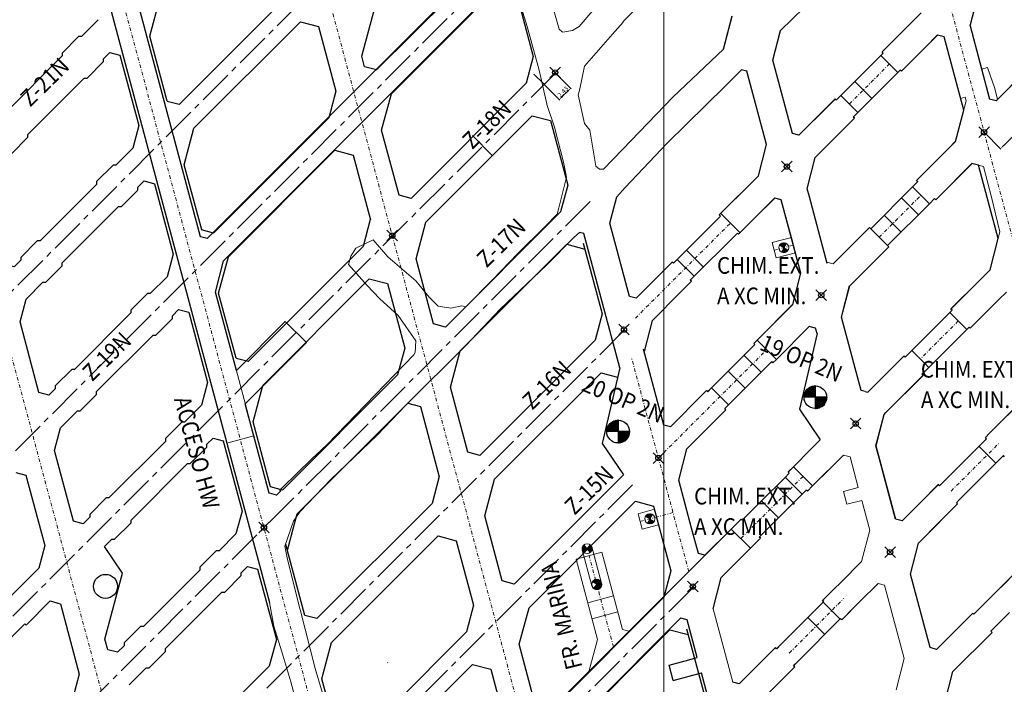
# Model space of a CAD drawing. Extents: x -454 to 2239, y -287 to 1600.
# Drawn here: x 503 to 651, y 819 to 919 of the extents above; entities that cross this region are included whole.
import ezdxf

# ---------------------------------------------------------------- set-up
doc = ezdxf.new("R2010")
doc.units = 0
doc.header["$LTSCALE"] = 7
doc.header["$MEASUREMENT"] = 0
doc.header["$PDMODE"] = 35
doc.header["$PDSIZE"] = 0.8
for name, pattern in [('CENTER2', [1.125, 0.75, -0.125, 0.125, -0.125]), ('CONTINUA', [0]), ('DASHDOT', [1, 0.5, -0.25, 0, -0.25]), ('DASHDOT2', [0.5, 0.25, -0.125, 0, -0.125])]:
    doc.linetypes.add(name, pattern=pattern)
doc.layers.get('Defpoints').update_dxf_attribs({"color": 84, "linetype": 'CONTINUOUS'})
for name, color, linetype in [('ACOTADO', 7, 'CONTINUOUS'), ('Dacita_Nv. Producción', 5, 'CONTINUOUS'), ('DESARROLLADO', 7, 'CONTINUOUS'), ('Ejes', 8, 'DASHDOT'), ('NV-PRODUCCION', 7, 'CONTINUOUS')]:
    doc.layers.add(name, color=color, linetype=linetype)
for name, color, linetype, lineweight in [('RENO-PRODUCCION-COORDENADAS', 46, 'CONTINUOUS', 13), ('RENO-PRODUCCION-DESARROLLADO', 7, 'CONTINUOUS', 13), ('RENO-PRODUCCION-DESARROLLADO-EJES', 1, 'DASHDOT2', 13), ('RENO-PRODUCCION-DISEÑADO', 7, 'CONTINUOUS', 13), ('RENO-PRODUCCION-TEXTO', 7, 'CONTINUA', 13), ('TOPOGRAFIA', 5, 'CONTINUOUS', 13)]:
    doc.layers.add(name, color=color, linetype=linetype, lineweight=lineweight)
doc.styles.add('ROMANS', font='romans', dxfattribs={"width": 0.8, "height": 0.7})
doc.dimstyles.get("Standard").update_dxf_attribs({"dimtxt": 0.7, "dimasz": 0.7, "dimexe": 0.1, "dimexo": 0.1, "dimgap": 0.1, "dimtad": 1, "dimlfac": -1, "dimzin": 0, "dimdsep": 46, "dimtxsty": 'Standard', "dimcen": 0.09, "dimclrd": 7, "dimclre": 7, "dimclrt": 7, "dimaunit": 1, "dimadec": 1, "dimazin": 0, "dimtfac": 1, "dimtofl": 0, "dimtmove": 0, "dimatfit": 3, "dimfxl": 1, "dimtolj": 1, "dimtzin": 0, "dimlwd": -1, "dimlwe": -1, "dimarcsym": 0})
pattern_1 = [(45, (0.122, -0.439), (-0.0224506403, 0.0224506403), [])]

# ---------------------------------------------------------------- blocks, each defined once
blk = doc.blocks.new('*D437')
at = {"layer": 'ACOTADO', "color": 7, "linetype": 'CONTINUA', "transparency": 16777216}
for p, q in [((656.66, 910.48), (659.13, 908.01)), ((648.24, 902.07), (650.72, 899.59))]:
    blk.add_line(p, q, dxfattribs=at)
at = {"layer": 'ACOTADO', "color": 7, "linetype": 'ByBlock', "transparency": 16777216}
blk.add_line((651.14, 900.16), (658.56, 907.58), dxfattribs=at)
at = {"layer": 'ACOTADO', "color": 7, "linetype": 'CONTINUA', "lineweight": 0, "transparency": 16777216}
for points in [[(658.48, 907.67), (658.65, 907.5), (659.06, 908.08)], [(651.06, 900.24), (651.22, 900.08), (650.65, 899.66)]]:
    blk.add_solid(points, dxfattribs=at)
at = {"layer": 'Defpoints', "color": 0, "linetype": 'CONTINUA', "lineweight": 0, "transparency": 16777216}
for p in [(656.59, 910.55), (659.06, 908.08), (648.17, 902.14)]:
    blk.add_point(p, dxfattribs=at)
at = {"layer": 'ACOTADO', "color": 7, "linetype": 'CONTINUA', "transparency": 16777216, "insert": (654.53, 904.19), "char_height": 0.7, "attachment_point": 5, "rotation": 45.0047}
blk.add_mtext('\\A1;11.90', dxfattribs=at)
blk = doc.blocks.new('*D744')
at = {"layer": 'ACOTADO', "color": 7, "linetype": 'CONTINUA', "transparency": 16777216}
for p, q in [((583.73, 911.03), (586.08, 908.68)), ((582.01, 909.32), (584.37, 906.96))]:
    blk.add_line(p, q, dxfattribs=at)
at = {"layer": 'ACOTADO', "color": 7, "linetype": 'ByBlock', "transparency": 16777216}
blk.add_line((585.52, 908.25), (584.79, 907.53), dxfattribs=at)
at = {"layer": 'ACOTADO', "color": 7, "linetype": 'CONTINUA', "lineweight": 0, "transparency": 16777216}
for points in [[(585.44, 908.34), (585.6, 908.17), (586.01, 908.75)], [(584.71, 907.61), (584.87, 907.44), (584.3, 907.03)]]:
    blk.add_solid(points, dxfattribs=at)
at = {"layer": 'Defpoints', "color": 0, "linetype": 'CONTINUA', "lineweight": 0, "transparency": 16777216}
for p in [(583.66, 911.11), (581.94, 909.39), (584.3, 907.03)]:
    blk.add_point(p, dxfattribs=at)
at = {"layer": 'ACOTADO', "color": 7, "linetype": 'CONTINUA', "transparency": 16777216, "insert": (584.84, 908.21), "char_height": 0.7, "attachment_point": 5, "rotation": 45.001}
blk.add_mtext('\\A1;2.43', dxfattribs=at)

msp = doc.modelspace()

# ---------------------------------------------------------------- hatches: boundary and pattern name
at = {"layer": 'DESARROLLADO', "linetype": 'Continuous'}
h = msp.add_hatch(dxfattribs=at)
h.set_pattern_fill('ANSI37', color=256, scale=0.05, style=0)
h.set_pattern_definition([(45, (-334.10769, -258.90707), (-0.112253202, 0.112253202), []), (135, (-334.10769, -258.90707), (-0.112253202, -0.112253202), [])])
h.paths.add_polyline_path([(622.794, 864.058, 0.4142136), (621.044, 862.308), (622.794, 862.308)])
h.paths.add_polyline_path([(622.794, 860.558, 0.4142136), (624.544, 862.308), (622.794, 862.308)])
at = {"layer": 'DESARROLLADO'}
h = msp.add_hatch(dxfattribs=at)
h.set_pattern_fill('ANSI37', color=256, scale=0.05, style=0)
h.set_pattern_definition([(45, (-363.77896, -264.08345), (-0.112253202, 0.112253202), []), (135, (-363.77896, -264.08345), (-0.112253202, -0.112253202), [])])
h.paths.add_polyline_path([(593.123, 858.882, 0.4142136), (591.373, 857.132), (593.123, 857.132)])
h.paths.add_polyline_path([(593.123, 855.382, 0.4142136), (594.873, 857.132), (593.123, 857.132)])
at = {"layer": 'RENO-PRODUCCION-DISEÑADO'}
h = msp.add_hatch(dxfattribs=at)
h.set_pattern_fill('ANSI31', color=256, scale=0.8, angle=-90.74854, style=0)
h.set_pattern_definition([(314.251457, (960.94183, 981.64102), (0.07162842, 0.069780867), [])])
h.paths.add_polyline_path([(618.259, 885.495, 0.1315792), (617.871, 885.497), (618.061, 884.771)])
h.paths.add_polyline_path([(618.439, 885.419, 0.0653635), (618.259, 885.495), (618.061, 884.771)])
h.paths.add_polyline_path([(617.871, 885.497, 0.1991735), (617.413, 885.149), (618.061, 884.771)])
h.paths.add_polyline_path([(618.709, 884.393), (618.061, 884.771), (618.251, 884.046, 0.1991735)])
h.paths.add_polyline_path([(618.061, 884.771), (617.863, 884.048, 0.1315792), (618.251, 884.046)])
h.paths.add_polyline_path([(618.061, 884.771), (617.683, 884.124, 0.0653635), (617.863, 884.048)])
h = msp.add_hatch(dxfattribs=at)
h.set_pattern_fill('ANSI31', color=256, scale=0.8, angle=-90.74854, style=0)
h.set_pattern_definition([(314.251457, (940.79449, 940.88958), (0.07162842, 0.069780867), [])])
h.paths.add_polyline_path([(598.111, 844.743, 0.1315792), (597.723, 844.745), (597.913, 844.02)])
h.paths.add_polyline_path([(598.291, 844.668, 0.0653635), (598.111, 844.743), (597.913, 844.02)])
h.paths.add_polyline_path([(597.723, 844.745, 0.1991735), (597.266, 844.398), (597.913, 844.02)])
h.paths.add_polyline_path([(598.561, 843.642), (597.913, 844.02), (598.104, 843.294, 0.1991735)])
h.paths.add_polyline_path([(597.913, 844.02), (597.716, 843.296, 0.1315792), (598.104, 843.294)])
h.paths.add_polyline_path([(597.913, 844.02), (597.536, 843.372, 0.0653635), (597.716, 843.296)])
h = msp.add_hatch(dxfattribs=at)
h.set_pattern_fill('ANSI31', color=256, scale=0.01, style=0)
h.set_pattern_definition(pattern_1)
h.paths.add_polyline_path([(588.469, 839.54), (587.939, 840.07, 0.1989124), (587.719, 839.54, 0.0655978), (587.745, 839.346), (587.745, 839.345, 0.1588767), (587.999, 838.956)])
h.paths.add_polyline_path([(587.999, 840.124, 0.0269306), (587.939, 840.07), (588.469, 839.54)])
h = msp.add_hatch(dxfattribs=at)
h.set_pattern_fill('ANSI31', color=256, scale=0.01, style=0)
h.set_pattern_definition(pattern_1)
h.paths.add_polyline_path([(588.469, 839.54), (588.939, 838.956, 0.2270593), (589.219, 839.54, 0.2270593), (588.939, 840.124)])
h = msp.add_hatch(color=256, dxfattribs=at)
h.paths.add_polyline_path([(590.118, 834.914, 0.1315792), (589.73, 834.916), (589.92, 834.19)])
h.paths.add_polyline_path([(590.298, 834.838, 0.0653635), (590.118, 834.914), (589.92, 834.19)])
h.paths.add_polyline_path([(589.73, 834.916, 0.1991735), (589.272, 834.568), (589.92, 834.19)])
h.paths.add_polyline_path([(590.568, 833.813), (589.92, 834.19), (590.11, 833.465, 0.1991735)])
h.paths.add_polyline_path([(589.92, 834.19), (589.722, 833.467, 0.1315792), (590.11, 833.465)])
h.paths.add_polyline_path([(589.92, 834.19), (589.542, 833.543, 0.0653635), (589.722, 833.467)])
h = msp.add_hatch(dxfattribs=at)
h.set_pattern_fill('ANSI31', color=256, scale=0.01, style=0)
h.set_pattern_definition([(45, (0, 0), (-0.0224506403, 0.0224506403), [])])
h.paths.add_polyline_path([(590.665, 834.142, 0.0655978), (590.639, 834.336), (590.639, 834.337, 0.1588767), (590.385, 834.726), (589.913, 834.14), (590.107, 833.417, 0.3403375)])
h.paths.add_polyline_path([(589.913, 834.14), (589.445, 833.558, 0.2384548), (590.107, 833.417)])

# ---------------------------------------------------------------- linework, layer by layer
at = {"layer": 'ACOTADO', "linetype": 'CONTINUA'}
for p, q in [((580.454, 910.872), (581.939, 909.387)), ((628.763, 909.767), (631.308, 907.221)), ((571.212, 901.63), (574.182, 898.66)), ((635.757, 892.266), (638.302, 889.72)), ((633.162, 889.671), (635.708, 887.125)), ((603.406, 884.41), (605.952, 881.864)), ((612.09, 868.599), (614.635, 866.053)), ((609.7, 866.209), (612.245, 863.663)), ((647.403, 854.923), (649.949, 852.377)), ((616.958, 848.972), (619.503, 846.426)), ((623.879, 831.751), (625.654, 833.526)), ((624.055, 831.575), (623.879, 831.751)), ((623.977, 831.496), (626.523, 828.951)), ((626.778, 828.852), (628.553, 830.627)), ((621.665, 829.184), (624.21, 826.638)), ((626.778, 828.852), (626.601, 829.029))]:
    msp.add_line(p, q, dxfattribs=at)
for p in [(583.657, 911.105), (648.174, 902.136), (618.51, 896.968), (559.155, 886.603), (623.687, 877.649), (594.016, 872.474), (628.863, 858.332), (599.192, 853.155), (539.864, 842.717), (634.039, 839.013), (604.365, 833.846)]:
    msp.add_point(p, dxfattribs=at)
at = {"layer": 'Dacita_Nv. Producción', "linetype": 'CONTINUA'}
for p, q in [((574.126, 928.817), (556.803, 911.494)), ((544.429, 923.615), (527.107, 906.293)), ((575.046, 923.938), (559.024, 907.917)), ((577.539, 924.072), (580.372, 913.499)), ((522.693, 916.574), (524.157, 922.04)), ((545.356, 918.744), (529.334, 902.722)), ((545.356, 918.744), (548.082, 918.013)), ((548.084, 918.012), (550.685, 908.307)), ((525.314, 906.789), (522.693, 916.574)), ((555.001, 911.981), (554.573, 913.576)), ((580.37, 913.497), (579.303, 909.499)), ((556.803, 911.494), (554.998, 911.978)), ((579.303, 909.499), (561.98, 892.176)), ((550.679, 908.318), (549.606, 904.297)), ((557.557, 902.441), (559.024, 907.917)), ((527.107, 906.293), (525.302, 906.777)), ((549.606, 904.297), (532.284, 886.975)), ((580.222, 904.62), (564.201, 888.598)), ((580.222, 904.62), (582.946, 903.89)), ((582.946, 903.89), (585.548, 894.18)), ((527.869, 897.255), (529.334, 902.722)), ((560.177, 892.662), (557.557, 902.441)), ((550.533, 899.425), (534.511, 883.404)), ((550.533, 899.425), (553.261, 898.694)), ((553.261, 898.694), (555.862, 888.989)), ((530.491, 887.471), (527.869, 897.255)), ((520.901, 893.864), (521.848, 894.811)), ((521.848, 894.811), (523.374, 894.402)), ((518.426, 890.965), (520.901, 893.44)), ((520.901, 893.44), (520.901, 893.864)), ((523.374, 894.402), (526.207, 883.829)), ((585.547, 894.179), (584.48, 890.181)), ((561.98, 892.176), (560.175, 892.66)), ((509.517, 882.48), (518.002, 890.965)), ((518.002, 890.965), (518.426, 890.965)), ((584.48, 890.181), (567.157, 872.858)), ((555.856, 889), (554.783, 884.979)), ((532.284, 886.975), (530.479, 887.459)), ((562.733, 883.122), (564.201, 888.598)), ((554.783, 884.979), (537.461, 867.657)), ((585.399, 885.302), (569.377, 869.28)), ((585.399, 885.302), (588.121, 884.573)), ((587.892, 885.435), (590.725, 874.862)), ((526.207, 883.829), (525.294, 880.41)), ((533.046, 877.936), (534.511, 883.404)), ((565.353, 873.344), (562.733, 883.122)), ((507.042, 879.581), (509.517, 882.056)), ((509.517, 882.056), (509.517, 882.48)), ((525.294, 880.41), (522.754, 877.869)), ((555.709, 880.107), (539.688, 864.085)), ((555.709, 880.107), (558.437, 879.376)), ((504.077, 877.04), (506.617, 879.581)), ((506.617, 879.581), (507.042, 879.581)), ((558.437, 879.376), (561.038, 869.67)), ((503.163, 873.629), (504.077, 877.04)), ((522.33, 877.869), (519.855, 875.394)), ((522.754, 877.869), (522.33, 877.869)), ((535.667, 868.152), (533.046, 877.936)), ((519.855, 875.394), (519.855, 874.97)), ((526.077, 874.546), (527.024, 875.492)), ((527.024, 875.492), (528.551, 875.083)), ((519.855, 874.97), (511.37, 866.485)), ((523.602, 871.647), (526.077, 874.122)), ((526.077, 874.122), (526.077, 874.546)), ((528.551, 875.083), (531.384, 864.511)), ((590.724, 874.861), (589.656, 870.863)), ((506.012, 862.993), (503.163, 873.629)), ((567.157, 872.858), (565.351, 873.342)), ((514.693, 863.161), (523.178, 871.647)), ((523.178, 871.647), (523.602, 871.647)), ((589.656, 870.863), (572.333, 853.54)), ((561.033, 869.682), (559.96, 865.661)), ((537.461, 867.657), (535.655, 868.141)), ((567.91, 863.803), (569.377, 869.28)), ((510.945, 866.485), (508.47, 864.01)), ((511.37, 866.485), (510.945, 866.485)), ((559.96, 865.661), (542.637, 848.339)), ((590.576, 865.984), (574.554, 849.962)), ((590.576, 865.984), (593.063, 865.318)), ((508.47, 863.586), (507.483, 862.599)), ((508.47, 864.01), (508.47, 863.586)), ((531.384, 864.511), (530.471, 861.091)), ((538.222, 858.617), (539.688, 864.085)), ((570.53, 854.025), (567.91, 863.803)), ((507.483, 862.599), (506.012, 862.993)), ((512.218, 860.262), (514.693, 862.737)), ((514.693, 862.737), (514.693, 863.161)), ((530.471, 861.091), (527.93, 858.551)), ((560.886, 860.789), (544.864, 844.767)), ((561.511, 861.426), (563.382, 860.925)), ((563.382, 860.925), (566.215, 850.352)), ((509.253, 857.722), (511.794, 860.262)), ((511.794, 860.262), (512.218, 860.262)), ((508.339, 854.31), (509.253, 857.722)), ((527.506, 858.551), (525.031, 856.076)), ((527.93, 858.551), (527.506, 858.551)), ((540.843, 848.834), (538.222, 858.617)), ((525.031, 856.076), (525.031, 855.652)), ((531.254, 855.227), (532.2, 856.174)), ((532.2, 856.174), (533.727, 855.765)), ((525.031, 855.652), (516.546, 847.166)), ((528.779, 852.328), (531.254, 854.803)), ((531.254, 854.803), (531.254, 855.227)), ((533.727, 855.765), (536.56, 845.192)), ((511.189, 843.674), (508.339, 854.31)), ((572.333, 853.54), (570.528, 854.024)), ((519.869, 843.843), (528.355, 852.328)), ((528.355, 852.328), (528.779, 852.328)), ((502.525, 850.993), (504.051, 850.584)), ((504.056, 850.588), (506.889, 840.016)), ((566.21, 850.364), (565.136, 846.343)), ((593.92, 850.631), (577.51, 834.222)), ((542.637, 848.339), (540.832, 848.822)), ((573.086, 844.484), (574.554, 849.962)), ((516.122, 847.166), (513.647, 844.691)), ((516.546, 847.166), (516.122, 847.166)), ((565.136, 846.343), (547.814, 829.021)), ((595.753, 846.666), (579.731, 830.644)), ((595.753, 846.666), (598.474, 845.936)), ((598.474, 845.936), (601.077, 836.225)), ((513.647, 844.267), (512.66, 843.28)), ((513.647, 844.691), (513.647, 844.267)), ((536.56, 845.192), (535.647, 841.773)), ((543.398, 839.294), (544.864, 844.767)), ((575.706, 834.707), (573.086, 844.484)), ((512.66, 843.28), (511.189, 843.674)), ((517.394, 840.944), (519.869, 843.419)), ((519.869, 843.419), (519.869, 843.843)), ((535.647, 841.773), (533.107, 839.232)), ((566.063, 841.471), (550.041, 825.449)), ((566.063, 841.471), (568.79, 840.74)), ((506.885, 840.012), (505.972, 836.593)), ((515.877, 839.851), (516.97, 840.944)), ((516.97, 840.944), (517.394, 840.944)), ((546.02, 829.515), (543.17, 840.151)), ((568.79, 840.74), (571.391, 831.033)), ((532.682, 839.232), (530.208, 836.757)), ((533.107, 839.232), (532.682, 839.232)), ((536.43, 835.909), (537.377, 836.855)), ((537.377, 836.855), (538.903, 836.446)), ((500.76, 831.381), (505.972, 836.593)), ((530.208, 836.333), (521.722, 827.848)), ((530.208, 836.757), (530.208, 836.333)), ((533.955, 833.01), (536.43, 835.485)), ((536.43, 835.485), (536.43, 835.909)), ((538.903, 836.446), (541.736, 825.877)), ((601.077, 836.224), (600.01, 832.226)), ((601.077, 836.225), (600.165, 832.805)), ((577.51, 834.222), (575.705, 834.705)), ((525.046, 824.524), (533.531, 833.01)), ((533.531, 833.01), (533.955, 833.01)), ((504.084, 828.057), (507.702, 831.675)), ((507.702, 831.675), (509.228, 831.266)), ((509.232, 831.27), (512.065, 820.697)), ((571.386, 831.045), (570.313, 827.024)), ((600.01, 832.226), (582.687, 814.903)), ((547.814, 829.021), (546.009, 829.504)), ((578.263, 825.165), (579.731, 830.644)), ((495.676, 820.003), (503.907, 828.234)), ((504.084, 828.057), (503.907, 828.234)), ((521.298, 827.848), (518.823, 825.373)), ((521.722, 827.848), (521.298, 827.848)), ((570.313, 827.024), (552.991, 809.702)), ((600.929, 827.347), (603.651, 826.618)), ((603.421, 827.479), (606.254, 816.906)), ((516.365, 824.356), (515.937, 825.953)), ((518.823, 825.373), (518.823, 824.949)), ((541.736, 825.877), (540.667, 821.873)), ((548.575, 819.979), (550.041, 825.449)), ((580.883, 815.388), (578.263, 825.165)), ((517.836, 823.961), (516.365, 824.356)), ((518.823, 824.949), (517.836, 823.961)), ((522.571, 821.625), (525.046, 824.1)), ((525.046, 824.1), (525.046, 824.524)), ((571.24, 822.153), (555.218, 806.131)), ((571.24, 822.153), (573.966, 821.422)), ((512.062, 820.694), (511.149, 817.274)), ((519.606, 819.084), (522.147, 821.625)), ((522.147, 821.625), (522.571, 821.625)), ((540.667, 821.873), (535.804, 817.01)), ((573.966, 821.422), (576.567, 811.715)), ((551.196, 810.197), (548.575, 819.979))]:
    msp.add_line(p, q, dxfattribs=at)
for points in [[(554.573, 913.576), (557.223, 923.463), (554.343, 927.731), (569.869, 943.257)], [(514.942, 919.047), (512.401, 916.506), (511.977, 916.506), (509.502, 914.031), (509.502, 913.607), (501.017, 905.122), (500.593, 905.122), (498.118, 902.647), (498.118, 902.223), (497.13, 901.236), (495.66, 901.63), (492.81, 912.266), (493.724, 915.677), (496.265, 918.218), (496.689, 918.218), (499.164, 920.693), (499.164, 921.117), (507.649, 929.602), (508.073, 929.602), (510.548, 932.077), (510.548, 932.501), (511.495, 933.448), (513.021, 933.039), (513.971, 929.496)], [(515.937, 825.953), (518.585, 835.836), (515.877, 839.851)], [(585.632, 797.665), (588.281, 807.552), (585.402, 811.82), (600.929, 827.347)]]:
    msp.add_lwpolyline(points, dxfattribs=at)
msp.add_lwpolyline([(500.836, 882.311), (497.986, 892.947), (498.9, 896.359), (501.441, 898.899), (501.865, 898.899), (504.34, 901.374), (504.34, 901.798), (512.825, 910.284), (513.25, 910.284), (515.725, 912.759), (515.725, 913.183), (516.671, 914.129), (518.198, 913.72), (521.031, 903.148), (520.118, 899.728), (517.578, 897.188), (517.153, 897.188), (514.678, 894.713), (514.678, 894.289), (506.193, 885.803), (505.769, 885.803), (503.294, 883.328), (503.294, 882.904), (502.307, 881.917)], close=True, dxfattribs=at)
msp.add_circle((516.032, 833.875), 1.8, dxfattribs=at)
at = {"layer": 'DESARROLLADO'}
for p, q in [((593.867, 918.769), (600.719, 925.622)), ((626.642, 907.646), (632.673, 913.677)), ((629.177, 905.09), (635.219, 911.131)), ((608.35, 889.707), (614.233, 895.59)), ((631.126, 887.635), (637.425, 893.934)), ((611.249, 886.808), (616.696, 892.255)), ((633.671, 885.089), (639.971, 891.389)), ((601.455, 882.458), (608.526, 889.53)), ((608.526, 889.53), (608.35, 889.707)), ((603.993, 879.906), (611.072, 886.985)), ((611.249, 886.808), (611.072, 886.985)), ((637.324, 869.338), (643.028, 875.042)), ((639.87, 866.793), (645.573, 872.496)), ((613.526, 870.388), (614.034, 870.897)), ((606.631, 863.14), (613.703, 870.212)), ((613.703, 870.212), (613.526, 870.388)), ((616.425, 867.489), (616.933, 867.998)), ((593.385, 866.714), (590.755, 855.323)), ((609.176, 860.594), (616.248, 867.666)), ((616.425, 867.489), (616.248, 867.666)), ((593.123, 858.882), (593.123, 855.382)), ((594.873, 857.132), (591.373, 857.132)), ((641.959, 849.478), (648.55, 856.069)), ((648.374, 856.246), (649.018, 856.89)), ((648.55, 856.069), (648.374, 856.246)), ((590.755, 855.323), (593.92, 850.631)), ((644.504, 846.931), (651.096, 853.524)), ((651.273, 853.347), (651.096, 853.524)), ((620.15, 822.578), (626.601, 829.029))]:
    msp.add_line(p, q, dxfattribs=at)
at = {"layer": 'DESARROLLADO', "linetype": 'Continuous'}
for p, q in [((623.052, 871.873), (622.839, 872.669)), ((623.052, 871.873), (620.426, 860.499)), ((622.794, 864.058), (622.794, 860.558)), ((624.544, 862.308), (621.044, 862.308)), ((620.426, 860.499), (623.53, 855.898))]:
    msp.add_line(p, q, dxfattribs=at)
at = {"layer": 'DESARROLLADO', "linetype": 'CONTINUA'}
for p, q in [((614.695, 846.709), (618.186, 850.2)), ((617.241, 844.163), (620.732, 847.654)), ((611.807, 843.821), (614.695, 846.709)), ((617.241, 844.163), (614.695, 846.709)), ((610.125, 842.493), (611.63, 843.998)), ((611.807, 843.821), (611.63, 843.998)), ((614.353, 841.276), (617.241, 844.163)), ((610.125, 842.493), (613.024, 839.594)), ((614.53, 841.099), (614.353, 841.276)), ((613.024, 839.594), (614.53, 841.099))]:
    msp.add_line(p, q, dxfattribs=at)
at = {"layer": 'DESARROLLADO', "linetype": 'Continuous'}
msp.add_circle((622.794, 862.308), 1.7, dxfattribs=at)
at = {"layer": 'DESARROLLADO'}
msp.add_circle((593.123, 857.132), 1.7, dxfattribs=at)
at = {"layer": 'Ejes', "color": 8, "linetype": 'CENTER2', "lineweight": -2}
for p, q in [((573.395, 949.682), (401.871, 778.158)), ((578.572, 930.363), (407.047, 758.839)), ((583.748, 911.045), (412.224, 739.521)), ((588.924, 891.726), (368.411, 671.213)), ((594.101, 872.408), (422.577, 700.884)), ((595.305, 849.118), (427.753, 681.565)), ((604.454, 833.77), (432.929, 662.246))]:
    msp.add_line(p, q, dxfattribs=at)
at = {"layer": 'NV-PRODUCCION', "linetype": 'Continuous'}
for p, q in [((530.331, 886.408), (507.372, 972.091)), ((503.233, 971.313), (540.714, 831.43)), ((531.305, 886.147), (571.629, 926.471)), ((533.768, 882.812), (574.528, 923.572)), ((646.062, 918.137), (647.277, 922.836)), ((636.456, 917.814), (638.721, 920.078)), ((608.974, 914.609), (610.264, 919.601)), ((608.98, 914.615), (610.271, 919.608)), ((616.391, 912.96), (617.544, 917.423)), ((632.838, 914.195), (636.456, 917.814)), ((646.062, 918.137), (649.016, 907.113)), ((639.355, 914.914), (641.184, 916.743)), ((642.158, 916.482), (641.184, 916.743)), ((645.111, 905.459), (642.158, 916.482)), ((632.673, 913.677), (633.014, 914.018)), ((633.014, 914.018), (632.838, 914.195)), ((635.737, 911.296), (639.355, 914.914)), ((619.345, 901.937), (616.391, 912.96)), ((632.673, 913.677), (635.219, 911.131)), ((612.486, 911.306), (611.682, 911.521)), ((615.44, 900.282), (612.486, 911.306)), ((635.219, 911.131), (635.56, 911.473)), ((635.737, 911.296), (635.56, 911.473)), ((649.99, 906.852), (654.431, 911.294)), ((624.768, 906.125), (625.766, 907.123)), ((625.943, 906.946), (625.766, 907.123)), ((626.642, 907.645), (629.177, 905.09)), ((649.99, 906.852), (649.016, 907.113)), ((620.319, 901.676), (624.768, 906.125)), ((643.897, 900.76), (645.111, 905.459)), ((627.667, 903.226), (628.665, 904.224)), ((628.665, 904.224), (628.488, 904.401)), ((622.782, 898.341), (627.667, 903.226)), ((620.319, 901.676), (619.345, 901.937)), ((638.309, 895.172), (643.897, 900.76)), ((614.226, 895.583), (615.44, 900.282)), ((621.568, 893.642), (622.782, 898.341)), ((641.208, 892.273), (646.36, 897.425)), ((647.334, 897.164), (646.36, 897.425)), ((650.288, 886.14), (647.334, 897.164)), ((610.767, 892.124), (614.226, 895.583)), ((638.014, 894.877), (638.309, 895.172)), ((638.191, 894.7), (638.014, 894.877)), ((621.895, 892.42), (621.568, 893.642)), ((637.425, 893.934), (639.971, 891.389)), ((591.896, 888.466), (592.923, 892.44)), ((613.666, 889.225), (616.689, 892.248)), ((617.663, 891.987), (616.689, 892.248)), ((620.617, 880.964), (617.663, 891.987)), ((624.58, 882.401), (621.895, 892.42)), ((640.913, 891.977), (640.736, 892.154)), ((640.913, 891.977), (641.208, 892.273)), ((608.575, 889.932), (611.474, 887.033)), ((608.575, 889.932), (611.474, 887.033)), ((594.85, 877.442), (591.896, 888.466)), ((531.305, 886.147), (530.331, 886.408)), ((587.967, 886.903), (587.323, 887.076)), ((593.381, 866.697), (587.967, 886.903)), ((649.074, 881.441), (650.288, 886.14)), ((532.554, 878.113), (533.768, 882.812)), ((601.448, 882.452), (602.023, 883.027)), ((602.023, 883.027), (604.568, 880.481)), ((595.824, 877.181), (601.271, 882.628)), ((601.448, 882.452), (601.271, 882.628)), ((647.519, 879.886), (649.074, 881.441)), ((604.17, 879.729), (603.993, 879.906)), ((619.402, 876.265), (620.617, 880.964)), ((643.19, 875.558), (647.519, 879.886)), ((602.483, 878.042), (604.17, 879.729)), ((626.744, 874.323), (627.958, 879.022)), ((535.708, 866.34), (532.554, 878.113)), ((595.824, 877.181), (594.85, 877.442)), ((598.294, 873.853), (602.483, 878.042)), ((646.09, 872.659), (650.418, 876.987)), ((650.418, 876.987), (651.537, 878.106)), ((614.034, 870.897), (619.402, 876.265)), ((643.028, 875.042), (643.367, 875.381)), ((643.367, 875.381), (643.19, 875.558)), ((597.079, 869.154), (598.294, 873.853)), ((629.698, 863.3), (626.744, 874.323)), ((643.028, 875.042), (645.573, 872.496)), ((543.07, 873.702), (546.252, 870.52)), ((621.865, 872.93), (616.933, 867.998)), ((622.839, 872.669), (621.865, 872.93)), ((645.573, 872.496), (645.913, 872.836)), ((646.09, 872.659), (645.913, 872.836)), ((614.034, 870.897), (616.933, 867.998)), ((614.034, 870.897), (616.933, 867.998)), ((600.026, 858.123), (596.974, 869.516)), ((630.671, 863.039), (636.119, 868.486)), ((636.295, 868.309), (636.119, 868.486)), ((636.295, 868.309), (637.324, 869.338)), ((637.324, 869.338), (639.87, 866.793)), ((638.841, 865.764), (639.87, 866.793)), ((633.424, 859.993), (639.018, 865.587)), ((639.018, 865.587), (638.841, 865.764)), ((606.624, 863.133), (607.199, 863.708)), ((607.199, 863.708), (609.745, 861.163)), ((604.83, 861.693), (606.447, 863.31)), ((606.624, 863.133), (606.447, 863.31)), ((630.271, 863.146), (629.698, 863.3)), ((630.271, 863.146), (630.671, 863.039)), ((650.715, 858.587), (654.25, 862.123)), ((540.66, 847.859), (537.053, 861.321)), ((602.143, 859.006), (604.83, 861.693)), ((609.17, 860.587), (609.745, 861.163)), ((609.346, 860.411), (609.17, 860.587)), ((607.73, 858.794), (609.346, 860.411)), ((631.92, 855.005), (633.135, 859.704)), ((633.135, 859.704), (633.424, 859.993)), ((601, 857.863), (600.026, 858.123)), ((601, 857.863), (602.143, 859.006)), ((605.043, 856.107), (607.73, 858.794)), ((649.018, 856.89), (650.715, 858.587)), ((603.463, 854.528), (605.043, 856.107)), ((632.41, 853.178), (631.92, 855.005)), ((602.249, 849.829), (603.463, 854.528)), ((622.393, 848.963), (627.042, 853.611)), ((634.874, 843.981), (632.41, 853.178)), ((618.695, 851.063), (619.494, 851.862)), ((618.186, 850.2), (618.872, 850.886)), ((618.257, 850.271), (620.802, 847.725)), ((618.872, 850.886), (618.695, 851.063)), ((604.182, 842.614), (602.249, 849.829)), ((621.595, 848.164), (622.393, 848.963)), ((638.594, 846.467), (641.295, 849.168)), ((641.472, 848.991), (641.295, 849.168)), ((641.472, 848.991), (641.959, 849.478)), ((541.725, 847.578), (540.668, 847.861)), ((541.725, 847.578), (542.385, 848.237)), ((542.267, 848.355), (542.385, 848.237)), ((620.732, 847.654), (621.418, 848.341)), ((621.595, 848.164), (621.418, 848.341)), ((635.848, 843.72), (638.594, 846.467)), ((641.493, 843.568), (644.194, 846.269)), ((644.017, 846.445), (644.504, 846.932)), ((644.194, 846.269), (644.017, 846.445)), ((635.848, 843.72), (634.874, 843.981)), ((638.311, 840.385), (641.493, 843.568)), ((605.203, 838.805), (604.182, 842.614)), ((606.176, 838.544), (610.125, 842.493)), ((610.125, 842.493), (613.024, 839.594)), ((637.097, 835.686), (638.311, 840.385)), ((606.176, 838.544), (605.203, 838.805)), ((640.05, 824.663), (637.097, 835.686)), ((607.425, 830.51), (608.64, 835.209)), ((649.465, 832.489), (651.894, 834.918)), ((557.877, 790.245), (600.084, 832.451)), ((623.872, 831.745), (625.654, 833.526)), ((646.648, 829.672), (649.465, 832.489)), ((616.977, 824.496), (623.992, 831.512)), ((624.049, 831.568), (623.872, 831.745)), ((623.992, 831.512), (624.049, 831.568)), ((649.194, 827.127), (652.011, 829.944)), ((603.521, 828.855), (602.547, 829.116)), ((605.04, 823.186), (603.521, 828.855)), ((626.538, 828.966), (626.594, 829.022)), ((626.771, 828.845), (626.594, 829.022)), ((611.353, 819.226), (616.8, 824.673)), ((616.977, 824.496), (616.8, 824.673)), ((641.024, 824.402), (640.05, 824.663)), ((600.79, 822.047), (603.204, 822.694)), ((601.411, 819.729), (600.79, 822.047)), ((603.204, 822.694), (605.04, 823.186)), ((619.522, 821.95), (620.15, 822.578)), ((603.826, 820.376), (605.661, 820.868)), ((627.18, 740.558), (605.661, 820.868)), ((613.816, 815.891), (619.699, 821.774)), ((619.699, 821.774), (619.522, 821.95)), ((642.273, 816.368), (643.487, 821.067)), ((601.411, 819.729), (603.826, 820.376)), ((611.353, 819.226), (610.379, 819.486))]:
    msp.add_line(p, q, dxfattribs=at)
at = {"layer": 'NV-PRODUCCION', "linetype": 'Continuous', "const_width": 0.05}
for points in [[(585.868, 935.266), (583.487, 932.457), (582.58, 929.833), (581.917, 926.411), (581.775, 926.191), (582.926, 922.364), (584.252, 917.631), (584.692, 917.218), (584.799, 917.174), (586.291, 917.424), (587.251, 918.028), (589.341, 920.429), (590.568, 921.569), (591.238, 921.232)], [(636.531, 935.922), (634.466, 934.038), (633.387, 933.082), (630.717, 930.179), (625.817, 925.351), (622.806, 922.606), (617.544, 917.423)], [(542.267, 848.355), (542.644, 848.737), (547.027, 852.968), (549.315, 855.153), (562.425, 868.695), (562.624, 869.044), (562.686, 870.804), (560.062, 874.595), (557.25, 877.124), (555.388, 879.091), (552.565, 882.27), (552.929, 883.511), (553.666, 884.703), (556.268, 885.945), (558.517, 883.428), (562.712, 879.796), (564.702, 877.346), (566.075, 876), (567.957, 875.668), (569.608, 876.062), (570.235, 875.873), (574.242, 879.951), (577.976, 883.854), (582.113, 887.938), (583.973, 889.83), (584.22, 890.79), (584.965, 893.759), (585.362, 895.396), (584.919, 897.614), (583.568, 902.907), (582.442, 906.148), (581.273, 911.48), (579.461, 918.045), (577.77, 923.598)], [(593.867, 918.769), (593.916, 918.685), (592.292, 916.869), (588.075, 912.086), (587.303, 908.398), (587.121, 907.731), (588.053, 903.422), (588.886, 902.444), (589.773, 897.055), (590.346, 896.557), (590.927, 896.557), (593.802, 899.549), (601.433, 907.455), (608.974, 914.609)], [(626.642, 907.645), (625.943, 906.946)], [(629.177, 905.09), (628.488, 904.401)], [(638.191, 894.7), (637.425, 893.934)], [(608.575, 889.932), (610.767, 892.124)], [(640.736, 892.154), (639.971, 891.389)], [(611.474, 887.033), (613.666, 889.225)], [(625.495, 882.357), (630.934, 887.797)], [(630.934, 887.797), (633.833, 884.898)], [(587.323, 887.076), (586.448, 886.287), (582.381, 882.145), (575.418, 875.609), (570.246, 870.079), (561.213, 861.131), (556.899, 856.619), (549.923, 849.923), (545.309, 845.119)], [(633.833, 884.898), (627.958, 879.022)], [(545.309, 845.119), (544.296, 843.694), (542.985, 839.915), (543.416, 837.935), (545.311, 830.368)], [(608.64, 835.209), (613.024, 839.594)], [(540.714, 831.43), (541.331, 827.902), (542.527, 824.052), (543.904, 819.503), (545.143, 814.811), (546.257, 810.659), (547.775, 804.767), (548.711, 801.051), (550.398, 794.765), (551.473, 789.467), (552.719, 785.487), (553.716, 781.946), (555.17, 777.986), (555.08, 777.867), (555.889, 773.978), (556.556, 771.932), (556.679, 770.236), (558.308, 765.735), (560.818, 756.377), (562.641, 749.172), (564.843, 741.567), (566.627, 735.649), (567.861, 728.65)], [(557.012, 791.11), (555.992, 791.681), (554.433, 795.753), (553.24, 799.788), (551.707, 806.286), (550.069, 811.94), (548.667, 817.839), (547.571, 821.508), (545.309, 830.381)], [(607.425, 830.51), (610.379, 819.486)], [(646.648, 829.672), (646.471, 829.849), (641.024, 824.402)], [(559.65, 786.219), (602.547, 829.116)], [(649.194, 827.127), (649.37, 826.95), (643.487, 821.067)]]:
    msp.add_lwpolyline(points, dxfattribs=at)
at = {"layer": 'NV-PRODUCCION', "linetype": 'Continuous'}
for points in [[(535.708, 866.34), (543.07, 873.702)], [(537.053, 861.321), (546.252, 870.52)]]:
    msp.add_lwpolyline(points, dxfattribs=at)
at = {"layer": 'RENO-PRODUCCION-COORDENADAS'}
msp.add_line((600, -124.773), (600, 1600), dxfattribs=at)
at = {"layer": 'RENO-PRODUCCION-DESARROLLADO', "linetype": 'Continuous'}
for p, q in [((646.069, 918.144), (647.284, 922.843)), ((636.456, 917.814), (638.728, 920.085)), ((616.398, 912.967), (617.551, 917.429)), ((632.844, 914.202), (636.456, 917.814)), ((647.82, 911.61), (646.069, 918.144)), ((639.355, 914.914), (641.191, 916.75)), ((642.164, 916.489), (641.191, 916.75)), ((644.653, 907.203), (642.164, 916.489)), ((632.673, 913.677), (633.021, 914.025)), ((633.021, 914.025), (632.844, 914.202)), ((635.744, 911.303), (639.355, 914.914)), ((619.352, 901.944), (616.398, 912.967)), ((632.673, 913.677), (635.219, 911.131)), ((612.493, 911.313), (611.689, 911.528)), ((615.447, 900.289), (612.493, 911.313)), ((635.219, 911.131), (635.567, 911.479)), ((635.744, 911.303), (635.567, 911.479)), ((648.713, 911.849), (647.812, 911.608)), ((650.542, 907.405), (654.431, 911.294)), ((620.525, 901.883), (625.773, 907.13)), ((625.949, 906.953), (625.773, 907.13)), ((625.949, 906.953), (626.642, 907.646)), ((626.642, 907.645), (629.177, 905.09)), ((643.904, 900.766), (645.479, 906.863)), ((645.339, 907.387), (644.645, 907.201)), ((650.201, 907.064), (650.542, 907.405)), ((628.495, 904.408), (629.177, 905.09)), ((623.424, 898.983), (628.672, 904.231)), ((628.672, 904.231), (628.495, 904.408)), ((620.325, 901.683), (619.352, 901.944)), ((620.325, 901.683), (620.525, 901.883)), ((642.835, 899.697), (643.904, 900.766)), ((614.233, 895.59), (615.447, 900.289)), ((638.021, 894.883), (642.835, 899.697)), ((621.574, 893.649), (622.789, 898.348)), ((622.789, 898.348), (623.424, 898.983)), ((640.92, 891.984), (645.734, 896.798)), ((645.734, 896.798), (646.367, 897.431)), ((648.101, 896.967), (646.367, 897.431)), ((637.425, 893.934), (638.198, 894.707)), ((638.198, 894.707), (638.021, 894.883)), ((624.528, 882.625), (621.574, 893.649)), ((637.425, 893.934), (639.971, 891.389)), ((591.903, 888.472), (592.93, 892.448)), ((617.67, 891.994), (616.696, 892.255)), ((619.189, 886.325), (617.67, 891.994)), ((639.971, 891.389), (640.743, 892.161)), ((640.92, 891.984), (640.743, 892.161)), ((625.502, 882.364), (630.949, 887.812)), ((631.126, 887.635), (630.949, 887.812)), ((649.08, 881.448), (650.563, 887.187)), ((620.623, 880.971), (619.189, 886.325)), ((627.965, 879.029), (633.848, 884.912)), ((633.848, 884.912), (633.671, 885.089)), ((625.502, 882.364), (624.528, 882.625)), ((647.519, 879.886), (649.08, 881.448)), ((619.409, 876.272), (620.623, 880.971)), ((643.197, 875.565), (647.519, 879.886)), ((626.751, 874.33), (627.965, 879.029)), ((646.096, 872.666), (650.418, 876.987)), ((650.418, 876.987), (651.544, 878.113)), ((614.034, 870.897), (619.409, 876.272)), ((643.028, 875.042), (643.374, 875.388)), ((643.374, 875.388), (643.197, 875.565)), ((629.705, 863.307), (626.751, 874.33)), ((643.028, 875.042), (645.573, 872.496)), ((616.933, 867.998), (621.865, 872.93)), ((645.573, 872.496), (645.92, 872.842)), ((646.096, 872.666), (645.92, 872.842)), ((630.678, 863.046), (636.125, 868.493)), ((636.302, 868.316), (636.125, 868.493)), ((636.302, 868.316), (637.324, 869.338)), ((637.324, 869.338), (639.87, 866.793)), ((638.848, 865.771), (639.87, 866.793)), ((633.424, 859.993), (639.025, 865.594)), ((639.025, 865.594), (638.848, 865.771)), ((630.274, 863.154), (629.705, 863.307)), ((649.018, 856.89), (654.257, 862.129)), ((631.927, 855.012), (633.141, 859.711)), ((633.141, 859.711), (633.424, 859.993)), ((622.11, 854.478), (623.53, 855.898)), ((634.881, 843.988), (631.927, 855.012)), ((619.494, 851.862), (622.11, 854.478)), ((625.01, 851.579), (627.049, 853.618)), ((628.022, 853.357), (627.049, 853.618)), ((629.26, 848.737), (628.022, 853.357)), ((619.494, 851.862), (622.393, 848.963)), ((622.393, 848.963), (625.01, 851.579)), ((636.119, 843.992), (641.302, 849.174)), ((641.479, 848.998), (641.302, 849.174)), ((641.479, 848.998), (641.959, 849.478)), ((542.267, 848.355), (542.385, 848.237)), ((630.976, 842.334), (629.778, 846.805)), ((639.018, 841.093), (644.201, 846.275)), ((644.024, 846.452), (644.504, 846.932)), ((644.201, 846.275), (644.024, 846.452)), ((635.855, 843.727), (634.881, 843.988)), ((635.855, 843.727), (636.119, 843.992)), ((610.125, 842.493), (613.024, 839.594)), ((629.762, 837.635), (630.976, 842.334)), ((637.104, 835.693), (638.318, 840.392)), ((638.318, 840.392), (639.018, 841.093)), ((626.608, 834.48), (629.762, 837.635)), ((640.057, 824.67), (637.104, 835.693)), ((649.465, 832.489), (653.727, 836.751)), ((625.654, 833.526), (626.608, 834.48)), ((629.507, 831.581), (632.225, 834.299)), ((633.199, 834.039), (632.225, 834.299)), ((636.152, 823.015), (633.199, 834.039)), ((647.349, 830.374), (649.465, 832.489)), ((626.771, 828.845), (629.507, 831.581)), ((641.031, 824.409), (646.478, 829.856)), ((646.655, 829.679), (646.478, 829.856)), ((646.655, 829.679), (647.349, 830.374)), ((649.895, 827.828), (652.011, 829.944)), ((643.494, 821.074), (649.377, 826.957)), ((649.201, 827.134), (649.895, 827.828)), ((649.377, 826.957), (649.201, 827.134)), ((641.031, 824.409), (640.057, 824.67)), ((634.938, 818.316), (636.152, 823.015)), ((642.28, 816.375), (643.494, 821.074))]:
    msp.add_line(p, q, dxfattribs=at)
at = {"layer": 'RENO-PRODUCCION-DESARROLLADO'}
for p, q in [((538.349, 856.517), (534.297, 855.378)), ((540.654, 847.857), (538.323, 856.554)), ((537.821, 842.259), (534.336, 855.267)), ((541.725, 847.578), (540.668, 847.861)), ((541.725, 847.578), (542.385, 848.237)), ((604.605, 836.973), (610.125, 842.493)), ((608.647, 835.216), (613.024, 839.594)), ((558.121, 790.489), (604.605, 836.973)), ((607.432, 830.517), (608.647, 835.216)), ((610.386, 819.493), (607.432, 830.517)), ((559.657, 786.226), (602.554, 829.123)), ((616.984, 824.503), (617.604, 825.123)), ((619.529, 821.957), (620.15, 822.578))]:
    msp.add_line(p, q, dxfattribs=at)
at = {"layer": 'RENO-PRODUCCION-DESARROLLADO', "lineweight": 13}
msp.add_line((540.714, 831.43), (537.821, 842.259), dxfattribs=at)
at = {"layer": 'RENO-PRODUCCION-DESARROLLADO', "linetype": 'Continuous'}
for points in [[(585.868, 935.266), (583.487, 932.457), (582.58, 929.833), (581.917, 926.411), (581.775, 926.191), (582.926, 922.364), (584.252, 917.631), (584.692, 917.218), (584.799, 917.174), (586.291, 917.424), (587.251, 918.028), (589.341, 920.429), (590.568, 921.569), (591.238, 921.232)], [(636.531, 935.922), (634.466, 934.038), (633.387, 933.082), (630.717, 930.179), (625.817, 925.351), (622.806, 922.606), (617.544, 917.423)], [(542.267, 848.355), (542.644, 848.737), (547.027, 852.968), (549.315, 855.153), (562.425, 868.695), (562.624, 869.044), (562.686, 870.804), (560.062, 874.595), (557.25, 877.124), (555.388, 879.091), (552.565, 882.27), (552.929, 883.511), (553.666, 884.703), (556.268, 885.945), (558.517, 883.428), (562.712, 879.796), (564.702, 877.346), (566.075, 876), (567.957, 875.668), (569.608, 876.062), (570.235, 875.873), (574.242, 879.951), (577.976, 883.854), (582.113, 887.938), (583.973, 889.83), (584.22, 890.79), (584.965, 893.759), (585.362, 895.396), (584.919, 897.614), (583.568, 902.907), (582.442, 906.148), (581.273, 911.48), (579.461, 918.045), (577.77, 923.598)], [(593.867, 918.769), (593.916, 918.685), (592.292, 916.869), (588.075, 912.086), (587.303, 908.398), (587.121, 907.731), (588.053, 903.422), (588.886, 902.444), (589.773, 897.055), (590.346, 896.557), (590.927, 896.557), (593.802, 899.549), (601.433, 907.455), (608.98, 914.615)], [(611.689, 911.528), (609.251, 909.048), (600.497, 900.47), (594.187, 893.849), (592.923, 892.44)], [(648.713, 911.849), (649.777, 908.712), (650.201, 907.064)], [(645.479, 906.863), (645.339, 907.387)], [(650.563, 887.187), (649.275, 892.381), (648.101, 896.967)], [(630.934, 887.797), (633.833, 884.898)], [(587.323, 887.076), (586.448, 886.287), (582.381, 882.145), (575.418, 875.609), (570.246, 870.079), (561.213, 861.131), (556.899, 856.619), (549.923, 849.923), (545.309, 845.119)], [(627.033, 848.14), (629.26, 848.737)], [(627.033, 848.14), (627.551, 846.208), (629.778, 846.805)], [(545.309, 845.119), (544.296, 843.694), (542.985, 839.915), (543.416, 837.935), (545.311, 830.368)], [(540.714, 831.43), (541.331, 827.902), (542.527, 824.052), (543.904, 819.503), (545.143, 814.811), (546.257, 810.659), (547.775, 804.767), (548.711, 801.051), (550.398, 794.765), (551.473, 789.467), (552.719, 785.487), (553.716, 781.946), (555.17, 777.986), (555.08, 777.867), (555.889, 773.978), (556.556, 771.932), (556.679, 770.236), (558.308, 765.735), (560.818, 756.377), (562.641, 749.172), (564.843, 741.567), (566.627, 735.649), (567.861, 728.65)], [(558.121, 790.489), (555.992, 791.681), (554.433, 795.753), (553.24, 799.788), (551.707, 806.286), (550.069, 811.94), (548.667, 817.839), (547.571, 821.508), (545.309, 830.381)]]:
    msp.add_lwpolyline(points, dxfattribs=at)
at = {"layer": 'RENO-PRODUCCION-DESARROLLADO-EJES', "linetype": 'DASHDOT2', "ltscale": 0.3}
for p, q in [((577.88, 700.76), (425.934, 1267.781)), ((653.971, 880.54), (560.176, 1230.552)), ((605.725, 712.839), (476.332, 1195.697)), ((556.759, 663.753), (427.341, 1146.706)), ((627.909, 906.368), (633.946, 912.404)), ((632.384, 886.347), (638.698, 892.661)), ((595.73, 874.189), (610.025, 888.483)), ((616.601, 884.389), (619.499, 885.166)), ((644.301, 873.769), (638.597, 868.065)), ((599.192, 853.155), (615.484, 869.447)), ((603.756, 836.123), (595.122, 868.346)), ((643.231, 848.205), (650.467, 855.441)), ((620.944, 850.412), (611.575, 841.043)), ((596.454, 843.638), (601.38, 844.958)), ((592.429, 824.796), (588.759, 838.491)), ((618.877, 823.851), (627.103, 832.077))]:
    msp.add_line(p, q, dxfattribs=at)
at = {"layer": 'RENO-PRODUCCION-DISEÑADO'}
for p, q in [((522.111, 900.891), (514.916, 927.744)), ((530.338, 886.415), (522.208, 916.757)), ((532.464, 862.254), (522.473, 899.539)), ((531.312, 886.154), (530.338, 886.415)), ((616.291, 885.548), (619.189, 886.325)), ((616.912, 883.23), (616.291, 885.548)), ((532.561, 878.12), (533.775, 882.819)), ((616.912, 883.23), (619.81, 884.007)), ((538.349, 856.517), (532.561, 878.12)), ((606.631, 863.14), (606.454, 863.317)), ((630.678, 863.046), (630.274, 863.154)), ((534.305, 855.38), (532.826, 860.902)), ((618.702, 851.07), (619.494, 851.862)), ((596.144, 844.797), (598.603, 845.456)), ((596.765, 842.479), (596.144, 844.797)), ((596.765, 842.479), (599.224, 843.138)), ((610.125, 842.493), (611.63, 843.998)), ((611.807, 843.821), (611.63, 843.998)), ((614.53, 841.099), (614.353, 841.276)), ((613.024, 839.594), (614.53, 841.099)), ((606.183, 838.551), (605.21, 838.812)), ((588.574, 831.422), (592.437, 832.458)), ((623.879, 831.751), (625.654, 833.526)), ((589.221, 829.007), (593.085, 830.043)), ((594.768, 827.136), (593.795, 827.397))]:
    msp.add_line(p, q, dxfattribs=at)
for points in [[(617.413, 885.149), (618.709, 884.393)], [(617.683, 884.124), (618.439, 885.419)], [(597.266, 844.398), (598.561, 843.642)], [(597.536, 843.372), (598.291, 844.668)], [(588.939, 838.956), (587.999, 840.124)], [(587.999, 838.956), (588.939, 840.124)], [(590.639, 834.336), (589.17, 839.808)], [(586.818, 837.97), (590.681, 839.006)], [(589.191, 833.948), (587.745, 839.345)], [(593.795, 827.397), (590.681, 839.006)], [(590.053, 825.906), (586.818, 837.97)], [(589.272, 834.568), (590.568, 833.813)], [(589.445, 833.558), (590.385, 834.726)], [(589.542, 833.543), (590.298, 834.838)], [(588.799, 821.221), (590.053, 825.906)]]:
    msp.add_lwpolyline(points, dxfattribs=at)
at = {"layer": 'RENO-PRODUCCION-DISEÑADO', "linetype": 'CONTINUA'}
for centre in [(618.05, 884.777), (597.903, 844.026)]:
    msp.add_circle(centre, 0.75, dxfattribs=at)
at = {"layer": 'RENO-PRODUCCION-DISEÑADO'}
for centre in [(588.469, 839.54), (589.91, 834.197), (589.915, 834.142)]:
    msp.add_circle(centre, 0.75, dxfattribs=at)
at = {"layer": 'TOPOGRAFIA'}
msp.add_line((558.506, 822.391), (558.419, 822.419), dxfattribs=at)
msp.add_line((558.506, 822.391), (558.419, 822.419), dxfattribs=at)

# ---------------------------------------------------------------- texts
at = {"layer": 'RENO-PRODUCCION-TEXTO', "style": 'ROMANS', "width": 0.9}
for s, rotation, p in [('Z-21N', 44.44288, (504.698, 905.827)), ('Z-18N', 44.44288, (571.193, 899.447)), ('Z-17N', 44.44288, (573.354, 881.661)), ('Z-19N', 44.44288, (514.019, 864.567)), ('19 OP 2N', 337.17032, (614.246, 869.511)), ('Z-16N', 44.44288, (580.205, 860.267)), ('20 OP 2N', 337.17032, (587.478, 863.372)), ('ACCESO HW', 285.11437, (526.305, 862.015)), ('Z-15N', 44.44288, (586.564, 844.472)), ('FR. MARINA', 103.73459, (587.776, 821.735))]:
    msp.add_text(s, height=2.5, rotation=rotation, dxfattribs=at).set_placement(p)
for s, p in [('CHIM. EXT.', (608.018, 880.864)), ('A XC MIN.', (608.018, 876.288)), ('CHIM. EXT.', (638.679, 865.251)), ('A XC MIN.', (638.679, 860.675)), ('CHIM. EXT.', (604.566, 846.19)), ('A XC MIN.', (604.566, 841.614))]:
    msp.add_text(s, height=2.5, dxfattribs=at).set_placement(p)

# ---------------------------------------------------------------- dimensions: what is measured, and where the dimension line sits
at = {"layer": 'ACOTADO', "linetype": 'CONTINUA'}
for p1, p2, distance, override, picture, middle in [((583.657, 911.105), (581.939, 909.387), 3.332, {"dimfxl": 1.25, "dimarcsym": 1}, '*D744', (584.836, 908.208)), ((648.174, 902.136), (656.588, 910.551), -3.496, {"dimfxl": 3, "dimarcsym": 1}, '*D437', (654.535, 904.19))]:
    dim = msp.add_aligned_dim(p1=p1, p2=p2, distance=distance, dimstyle='Standard', override=override, dxfattribs=at)
    dim.commit()
    dim.dimension.update_dxf_attribs({"geometry": picture, "text_midpoint": middle})

doc.saveas('drawing.dxf')
